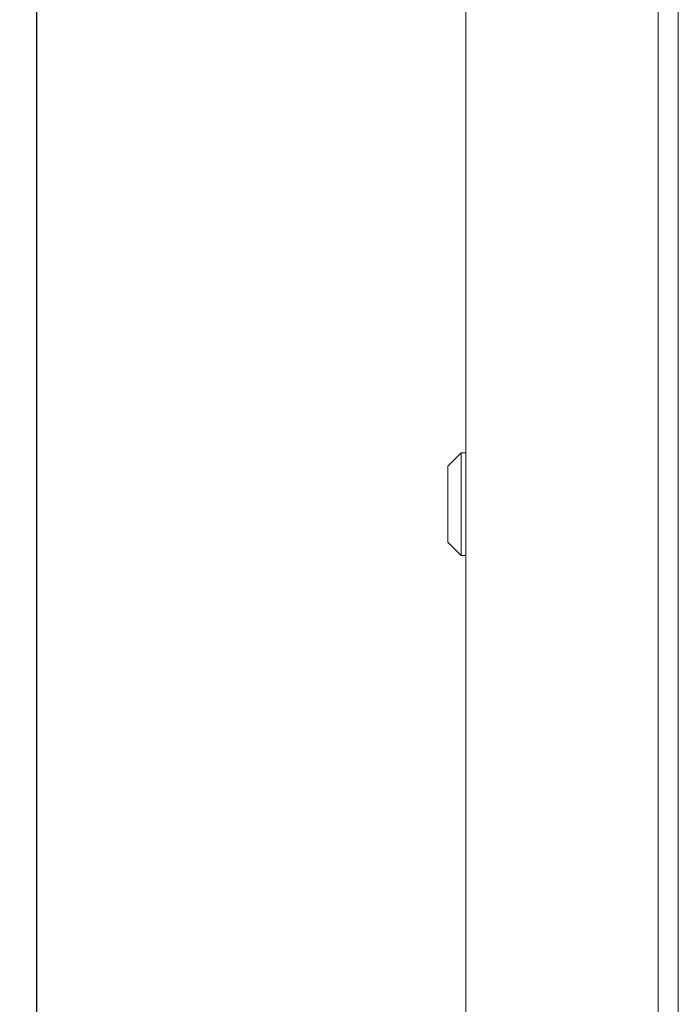
# Model space of a CAD drawing. Units: millimetres. Extents: x -413 to 2297, y -1923 to 970.
# Drawn here: x -407 to -259, y 535 to 755 of the extents above; entities that cross this region are included whole.
import ezdxf

# ---------------------------------------------------------------- set-up
doc = ezdxf.new("R2010")
doc.units = ezdxf.units.MM
doc.styles.get("Standard").update_dxf_attribs({"font": 'arial.ttf'})
doc.dimstyles.new('ISO-25', dxfattribs={"dimtxt": 2.5, "dimasz": 2.5, "dimexe": 1.25, "dimexo": 0.625, "dimtad": 1, "dimtxsty": 'Standard', "dimcen": 2.5, "dimadec": 0, "dimazin": 0, "dimtfac": 1, "dimtmove": 0, "dimatfit": 3, "dimfxl": 1, "dimarcsym": 0})

# ---------------------------------------------------------------- blocks, each defined once
blk = doc.blocks.new('A$C7EF646DA')
at = {"color": 0, "linetype": 'Continuous', "lineweight": 0, "extrusion": (0, 1, -2.22045e-16)}
for p, q in [((-2607.72, -1795.76), (-2607.72, -64.36)), ((-2564.72, -64.36), (-2564.72, -1795.76)), ((-2560.22, -67.06), (-2560.22, -1793.06)), ((-2611.72, -287.61), (-2608.72, -284.61)), ((-2608.72, -296.11), (-2608.72, -284.61)), ((-2607.72, -284.61), (-2608.72, -284.61)), ((-2611.72, -287.61), (-2611.72, -296.11)), ((-2611.72, -296.11), (-2611.72, -304.61)), ((-2608.72, -307.61), (-2608.72, -296.11)), ((-2611.72, -304.61), (-2608.72, -307.61)), ((-2607.72, -307.61), (-2608.72, -307.61))]:
    blk.add_line(p, q, dxfattribs=at)
blk = doc.blocks.new('*D10')
at = {"color": 0, "lineweight": -2, "transparency": 16777216}
for p, q in [((-307.45, 970.44), (-404.01, 970.44)), ((-402.76, 967.94), (-402.76, -895.86)), ((-307.45, -898.36), (-404.01, -898.36))]:
    blk.add_line(p, q, dxfattribs=at)
at = {"color": 0, "transparency": 16777216}
for points in [[(-403.17, 967.94), (-402.34, 967.94), (-402.76, 970.44)], [(-403.17, -895.86), (-402.34, -895.86), (-402.76, -898.36)]]:
    blk.add_solid(points, dxfattribs=at)
at = {"layer": 'Defpoints', "color": 0, "transparency": 16777216}
for p in [(-306.82, 970.44), (-402.76, -898.36), (-306.82, -898.36)]:
    blk.add_point(p, dxfattribs=at)
at = {"color": 0, "transparency": 16777216, "insert": (-404.88, 36.04), "char_height": 2.5, "attachment_point": 5, "rotation": 90}
blk.add_mtext('1868,8', dxfattribs=at)

msp = doc.modelspace()

# ---------------------------------------------------------------- block references
msp.add_blockref('A$C7EF646DA', (2300.892, 942.401))

# ---------------------------------------------------------------- dimensions: what is measured, and where the dimension line sits
at = {"color": 8}
dim = msp.add_linear_dim(base=(-402.756, -898.36), p1=(-306.824, 970.44), p2=(-306.824, -898.36), angle=90, dimstyle='ISO-25', dxfattribs=at)
dim.commit()
dim.dimension.update_dxf_attribs({"geometry": '*D10', "text_midpoint": (-404.883, 36.04)})

doc.saveas('drawing.dxf')
